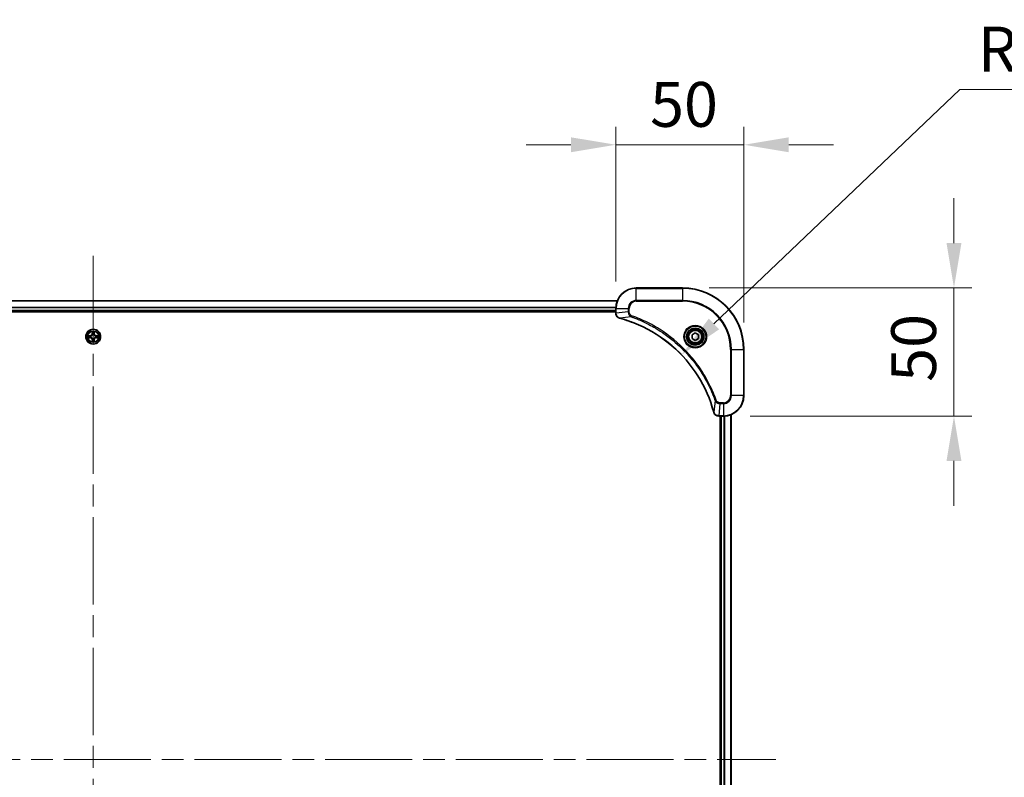
# Model space of a CAD drawing. Units: millimetres. Extents: x 87 to 12072, y 48 to 2015.
# Drawn here: x 3516 to 3900, y 344 to 639 of the extents above; entities that cross this region are included whole.
import ezdxf

# ---------------------------------------------------------------- set-up
doc = ezdxf.new("R2010")
doc.units = ezdxf.units.MM
doc.header["$LTSCALE"] = 6
doc.linetypes.add('CHAIN', pattern=[0.3543, 0.2362, -0.0295, 0.0591, -0.0295])
doc.layers.get('Defpoints').update_dxf_attribs({"lineweight": 25})
for name, color, linetype, lineweight in [('Centerline (ISO)', 131, 'Continuous', 18), ('Dimension (ISO)', 7, 'Continuous', 18), ('Dimension (ISO) @ 1', 7, 'Continuous', 18), ('Visible (ISO)', 7, 'Continuous', 35), ('Visible Narrow (ISO)', 7, 'Continuous', 25)]:
    doc.layers.add(name, color=color, linetype=linetype, lineweight=lineweight)
doc.styles.add('Note Text (TK)', font='txt')
doc.dimstyles.new('Default - Method 1b (TK)', dxfattribs={"dimscale": 6, "dimtxt": 2.5, "dimasz": 2.5, "dimexe": 1, "dimexo": 1.5, "dimgap": 1, "dimtad": 1, "dimtoh": 1, "dimrnd": 1e-08, "dimdsep": 46, "dimtxsty": 'Note Text (TK)', "dimcen": 0.09, "dimdle": 5, "dimclrd": 100, "dimclre": 100, "dimclrt": 7, "dimadec": 1, "dimazin": 1, "dimtfac": 1, "dimtmove": 0, "dimatfit": 3, "dimfxl": 1, "dimtolj": 1, "dimlwd": -1, "dimlwe": -1, "dimarcsym": 0})

# ---------------------------------------------------------------- blocks, each defined once
blk = doc.blocks.new('*D180')
at = {"layer": 'Defpoints', "color": 0}
for p in [(3798.7, 590.52), (3748.7, 526.63), (3798.7, 510.63)]:
    blk.add_point(p, dxfattribs=at)
at = {"layer": 'Dimension (ISO) @ 1', "color": 100}
for p, q in [((3748.7, 537.13), (3748.7, 597.52)), ((3798.7, 521.13), (3798.7, 597.52)), ((3731.2, 590.52), (3713.7, 590.52)), ((3748.7, 590.52), (3766.2, 590.52)), ((3766.2, 590.52), (3781.2, 590.52)), ((3798.7, 590.52), (3781.2, 590.52)), ((3816.2, 590.52), (3833.7, 590.52))]:
    blk.add_line(p, q, dxfattribs=at)
for points in [[(3731.2, 593.43), (3731.2, 587.6), (3748.7, 590.52)], [(3816.2, 593.43), (3816.2, 587.6), (3798.7, 590.52)]]:
    blk.add_solid(points, dxfattribs=at)
at = {"layer": 'Dimension (ISO) @ 1', "color": 7, "insert": (3762.06, 606.27), "char_height": 17.5, "attachment_point": 4, "style": 'Note Text (TK)'}
blk.add_mtext('\\A1;50', dxfattribs=at)
blk = doc.blocks.new('*D181')
at = {"layer": 'Defpoints', "color": 0}
for p in [(3774.7, 534.63), (3790.7, 484.63), (3880.7, 484.63)]:
    blk.add_point(p, dxfattribs=at)
at = {"layer": 'Dimension (ISO) @ 1', "color": 100}
for p, q in [((3880.7, 552.13), (3880.7, 569.63)), ((3785.2, 534.63), (3887.7, 534.63)), ((3880.7, 534.63), (3880.7, 517.13)), ((3880.7, 517.13), (3880.7, 502.13)), ((3880.7, 484.63), (3880.7, 502.13)), ((3801.2, 484.63), (3887.7, 484.63)), ((3880.7, 467.13), (3880.7, 449.63))]:
    blk.add_line(p, q, dxfattribs=at)
for points in [[(3877.78, 552.13), (3883.61, 552.13), (3880.7, 534.63)], [(3877.78, 467.13), (3883.61, 467.13), (3880.7, 484.63)]]:
    blk.add_solid(points, dxfattribs=at)
at = {"layer": 'Dimension (ISO) @ 1', "color": 7, "insert": (3864.95, 497.99), "char_height": 17.5, "attachment_point": 4, "rotation": 90, "style": 'Note Text (TK)'}
blk.add_mtext('\\A1;50', dxfattribs=at)
blk = doc.blocks.new('*D120')
at = {"layer": 'Defpoints', "color": 0}
for p in [(3774.33, 508.51), (3736.69, 472.63)]:
    blk.add_point(p, dxfattribs=at)
at = {"layer": 'Dimension (ISO)', "color": 100}
for p, q in [((3883, 612.1), (3787, 520.58)), ((3927.99, 612.1), (3883, 612.1))]:
    blk.add_line(p, q, dxfattribs=at)
blk.add_solid([(3784.99, 522.69), (3789.01, 518.47), (3774.33, 508.51)], dxfattribs=at)
at = {"layer": 'Dimension (ISO)', "color": 7, "insert": (3890, 627.85), "char_height": 17.5, "attachment_point": 4, "style": 'Note Text (TK)'}
blk.add_mtext('\\A1;R52', dxfattribs=at)

msp = doc.modelspace()

# ---------------------------------------------------------------- linework, layer by layer
at = {"layer": 'Centerline (ISO)', "linetype": 'CHAIN', "ltscale": 23.990969}
for p, q in [((3544.695, 547.1275), (3544.695, 154.1275)), ((3278.195, 350.6275), (3811.195, 350.6275))]:
    msp.add_line(p, q, dxfattribs=at)
at = {"layer": 'Visible (ISO)'}
for p, q in [((3774.695, 534.6275), (3756.695, 534.6275)), ((3340.1112, 529.6275), (3749.2788, 529.6275)), ((3748.695, 526.6275), (3748.695, 524.7965)), ((3340.695, 525.6275), (3748.695, 525.6275)), ((3340.695, 525.3275), (3748.695, 525.3275)), ((3748.695, 524.7812), (3748.695, 524.7965)), ((3778.445, 516.3492), (3779.695, 517.0709)), ((3778.445, 514.9059), (3778.445, 516.3492)), ((3779.695, 517.0709), (3780.945, 516.3492)), ((3780.945, 516.3492), (3780.945, 514.9059)), ((3779.695, 514.1842), (3778.445, 514.9059)), ((3780.945, 514.9059), (3779.695, 514.1842)), ((3798.695, 492.6275), (3798.695, 510.6275)), ((3788.864, 484.6275), (3788.8486, 484.6275)), ((3788.864, 484.6275), (3790.695, 484.6275)), ((3789.395, 484.6275), (3789.395, 216.6275)), ((3789.695, 216.6275), (3789.695, 484.6275)), ((3793.695, 216.0437), (3793.695, 485.2113))]:
    msp.add_line(p, q, dxfattribs=at)
for centre, radius in [((3544.695, 515.6275), 2.9), ((3779.695, 515.6275), 3.25), ((3779.695, 515.6275), 2.75)]:
    msp.add_circle(centre, radius, dxfattribs=at)
for centre, radius, start, end in [((3756.695, 526.6275), 8, 90, 180), ((3774.695, 510.6275), 24, 0, 90), ((3544.695, 515.6275), 1.2295, 169.186733, 169.187283), ((3544.695, 515.6275), 1.2295, 190.812717, 190.813267), ((3544.695, 515.6275), 1.2295, 167.061604, 167.063405), ((3544.695, 515.6275), 1.2295, 192.936595, 192.938396), ((3544.695, 515.6275), 1.2295, 102.936595, 102.938396), ((3544.695, 515.6275), 1.2295, 100.812717, 100.813267), ((3544.695, 515.6275), 1.2295, 79.186733, 79.187283), ((3544.695, 515.6275), 1.2295, 77.061604, 77.063405), ((3544.695, 515.6275), 1.2295, 12.936595, 12.938396), ((3544.695, 515.6275), 1.2295, 347.061604, 347.063405), ((3544.695, 515.6275), 1.2295, 10.812717, 10.813267), ((3544.695, 515.6275), 1.2295, 349.186733, 349.187283), ((3544.695, 515.6275), 1.2295, 257.061604, 257.063405), ((3544.695, 515.6275), 1.2295, 259.186733, 259.187283), ((3544.695, 515.6275), 1.2295, 280.812717, 280.813267), ((3544.695, 515.6275), 1.2295, 282.936595, 282.938396), ((3790.695, 492.6275), 8, 270, 0)]:
    msp.add_arc(centre, radius, start, end, dxfattribs=at)
for points, knots in [([(3748.695, 524.7812), (3748.695, 524.2814), (3748.8914, 523.7838), (3749.2305, 523.4191), (3749.4849, 523.1456), (3749.8182, 522.9457), (3750.1765, 522.8495)], [-0.196787795, -0.196787795, -0.196787795, -0.196787795, -0.084337626, -0.084337626, -0.084337626, 0, 0, 0, 0]), ([(3750.2488, 522.8301), (3752.7431, 522.1567), (3755.1871, 521.297), (3757.5537, 520.2607), (3762.2869, 518.188), (3766.709, 515.4044), (3770.6247, 512.0328), (3774.5404, 508.6613), (3777.9497, 504.7016), (3780.7023, 500.3288), (3783.4549, 495.9559), (3785.5507, 491.1699), (3786.8976, 486.1813)], [0, 0, 0, 0, 0.78253283, 0.78253283, 0.78253283, 2.34759848, 2.34759848, 2.34759848, 3.91266414, 3.91266414, 3.91266414, 5.47772979, 5.47772979, 5.47772979, 5.47772979]), ([(3542.6775, 516.0169), (3542.6768, 516.017), (3542.6761, 516.0172), (3542.6743, 516.0175), (3542.6733, 516.0178), (3542.6723, 516.018)], [-0.000230599076, -0.000230599076, -0.000230599076, -0.000230599076, 0, 0, 0.000338329447, 0.000338329447, 0.000338329447, 0.000338329447]), ([(3542.6723, 516.018), (3542.6732, 516.0176), (3542.6742, 516.0171), (3542.6758, 516.0164), (3542.6764, 516.0161), (3542.6771, 516.0158)], [-0.000338329447, -0.000338329447, -0.000338329447, -0.000338329447, 0, 0, 0.000241517914, 0.000241517914, 0.000241517914, 0.000241517914]), ([(3542.9363, 515.327), (3542.8549, 515.325), (3542.7637, 515.279), (3542.6742, 515.238), (3542.6732, 515.2375), (3542.6723, 515.2371)], [0, 0, 0, 0, 0.0320559737, 0.0320559737, 0.0323943032, 0.0323943032, 0.0323943032, 0.0323943032]), ([(3542.6723, 515.2371), (3542.6733, 515.2373), (3542.6743, 515.2375), (3542.6848, 515.2397), (3542.6942, 515.2417), (3542.7036, 515.2437)], [-0.03239430317, -0.03239430317, -0.03239430317, -0.03239430317, -0.03205597372, -0.03205597372, -0.02897275834, -0.02897275834, -0.02897275834, -0.02897275834]), ([(3544.3945, 517.3862), (3544.3924, 517.4676), (3544.3464, 517.5588), (3544.3054, 517.6484), (3544.305, 517.6493), (3544.3046, 517.6503)], [0, 0, 0, 0, 0.0320559737, 0.0320559737, 0.0323943032, 0.0323943032, 0.0323943032, 0.0323943032]), ([(3544.3046, 517.6503), (3544.3048, 517.6492), (3544.305, 517.6482), (3544.3072, 517.6378), (3544.3092, 517.6284), (3544.3111, 517.619)], [-0.03239430317, -0.03239430317, -0.03239430317, -0.03239430317, -0.03205597372, -0.03205597372, -0.02897275834, -0.02897275834, -0.02897275834, -0.02897275834]), ([(3545.0855, 517.6503), (3545.085, 517.6493), (3545.0846, 517.6484), (3545.0839, 517.6468), (3545.0836, 517.6461), (3545.0832, 517.6455)], [-0.000338329447, -0.000338329447, -0.000338329447, -0.000338329447, 0, 0, 0.000241517914, 0.000241517914, 0.000241517914, 0.000241517914]), ([(3545.0844, 517.6451), (3545.0845, 517.6458), (3545.0847, 517.6465), (3545.085, 517.6482), (3545.0852, 517.6492), (3545.0855, 517.6503)], [-0.000230599076, -0.000230599076, -0.000230599076, -0.000230599076, 0, 0, 0.000338329447, 0.000338329447, 0.000338329447, 0.000338329447]), ([(3546.4537, 515.9281), (3546.5351, 515.9301), (3546.6263, 515.9761), (3546.7159, 516.0171), (3546.7168, 516.0176), (3546.7177, 516.018)], [0, 0, 0, 0, 0.0320559737, 0.0320559737, 0.0323943032, 0.0323943032, 0.0323943032, 0.0323943032]), ([(3546.7177, 516.018), (3546.7167, 516.0178), (3546.7157, 516.0175), (3546.7053, 516.0154), (3546.6959, 516.0134), (3546.6864, 516.0114)], [-0.03239430317, -0.03239430317, -0.03239430317, -0.03239430317, -0.03205597372, -0.03205597372, -0.02897275834, -0.02897275834, -0.02897275834, -0.02897275834]), ([(3546.7125, 515.2382), (3546.7132, 515.238), (3546.7139, 515.2379), (3546.7157, 515.2375), (3546.7167, 515.2373), (3546.7177, 515.2371)], [-0.000230599076, -0.000230599076, -0.000230599076, -0.000230599076, 0, 0, 0.000338329447, 0.000338329447, 0.000338329447, 0.000338329447]), ([(3546.7177, 515.2371), (3546.7168, 515.2375), (3546.7159, 515.238), (3546.7143, 515.2387), (3546.7136, 515.239), (3546.7129, 515.2393)], [-0.000338329447, -0.000338329447, -0.000338329447, -0.000338329447, 0, 0, 0.000241517914, 0.000241517914, 0.000241517914, 0.000241517914]), ([(3544.3057, 513.61), (3544.3055, 513.6093), (3544.3054, 513.6086), (3544.305, 513.6069), (3544.3048, 513.6058), (3544.3046, 513.6048)], [-0.000230599076, -0.000230599076, -0.000230599076, -0.000230599076, 0, 0, 0.000338329447, 0.000338329447, 0.000338329447, 0.000338329447]), ([(3544.3046, 513.6048), (3544.305, 513.6057), (3544.3054, 513.6067), (3544.3062, 513.6083), (3544.3065, 513.609), (3544.3068, 513.6096)], [-0.000338329447, -0.000338329447, -0.000338329447, -0.000338329447, 0, 0, 0.000241517914, 0.000241517914, 0.000241517914, 0.000241517914]), ([(3544.9956, 513.8688), (3544.9976, 513.7875), (3545.0436, 513.6963), (3545.0846, 513.6067), (3545.085, 513.6057), (3545.0855, 513.6048)], [0, 0, 0, 0, 0.0320559737, 0.0320559737, 0.0323943032, 0.0323943032, 0.0323943032, 0.0323943032]), ([(3545.0855, 513.6048), (3545.0852, 513.6058), (3545.085, 513.6069), (3545.0829, 513.6173), (3545.0809, 513.6267), (3545.0789, 513.6361)], [-0.03239430317, -0.03239430317, -0.03239430317, -0.03239430317, -0.03205597372, -0.03205597372, -0.02897275834, -0.02897275834, -0.02897275834, -0.02897275834]), ([(3786.917, 486.109), (3786.9811, 485.8702), (3787.0904, 485.6424), (3787.2379, 485.4419), (3787.3855, 485.2414), (3787.5714, 485.0684), (3787.7826, 484.9353), (3788.0994, 484.7358), (3788.4738, 484.6275), (3788.8486, 484.6275)], [-0.196787795, -0.196787795, -0.196787795, -0.196787795, -0.140562711, -0.140562711, -0.140562711, -0.084337626, -0.084337626, -0.084337626, 0, 0, 0, 0])]:
    msp.add_open_spline(points, degree=3, knots=knots, dxfattribs=at)
for points in [[(3750.1765, 522.8495), (3750.2004, 522.8431), (3750.2246, 522.8366), (3750.2488, 522.8301)], [(3542.7036, 515.2437), (3542.7922, 515.2623), (3542.882, 515.2809), (3542.9626, 515.2818)], [(3544.3111, 517.619), (3544.3297, 517.5304), (3544.3484, 517.4406), (3544.3493, 517.3599)], [(3546.6864, 516.0114), (3546.5979, 515.9928), (3546.508, 515.9741), (3546.4274, 515.9732)], [(3545.0789, 513.6361), (3545.0603, 513.7247), (3545.0416, 513.8145), (3545.0407, 513.8952)], [(3786.8976, 486.1813), (3786.9041, 486.1571), (3786.9106, 486.133), (3786.917, 486.109)]]:
    msp.add_open_spline(points, degree=3, dxfattribs=at)
at = {"layer": 'Visible Narrow (ISO)'}
for p, q in [((3756.695, 534.4811), (3756.695, 534.6275)), ((3756.695, 534.4811), (3774.695, 534.4811)), ((3756.695, 529.774), (3756.695, 534.4811)), ((3774.695, 534.4811), (3774.695, 534.6275)), ((3774.695, 534.4811), (3774.695, 529.774)), ((3340.1298, 529.5812), (3749.2602, 529.5812)), ((3340.6754, 527.1875), (3748.7146, 527.1875)), ((3340.6847, 527.0339), (3748.7053, 527.0339)), ((3748.695, 526.6275), (3748.8415, 526.6275)), ((3748.8415, 524.7965), (3748.8415, 526.6275)), ((3748.8415, 526.6275), (3753.5486, 526.6275)), ((3753.5486, 526.6275), (3753.5486, 525.2904)), ((3753.5486, 526.6275), (3753.9021, 526.6275)), ((3753.9021, 525.2904), (3753.9021, 526.6275)), ((3756.695, 529.774), (3756.695, 529.4204)), ((3774.695, 529.774), (3756.695, 529.774)), ((3756.695, 529.4204), (3774.695, 529.4204)), ((3774.695, 529.4204), (3774.695, 529.774)), ((3340.695, 525.9275), (3748.695, 525.9275)), ((3748.8415, 524.7965), (3748.695, 524.7965)), ((3753.5486, 525.2904), (3748.8415, 524.7965)), ((3754.7243, 523.3897), (3750.2567, 522.8591)), ((3753.5486, 525.2904), (3753.9021, 525.2904)), ((3754.7243, 523.3897), (3754.8778, 523.8224)), ((3543.4518, 516.0316), (3542.6723, 516.018)), ((3542.6723, 515.2371), (3543.4518, 515.2235)), ((3542.9626, 515.9732), (3543.4527, 515.9818)), ((3543.4527, 515.2733), (3542.9626, 515.2818)), ((3543.454, 515.9092), (3543.1521, 515.9578)), ((3543.1521, 515.2973), (3543.454, 515.3459)), ((3543.4527, 515.9818), (3543.4518, 516.0316)), ((3543.4527, 515.2733), (3543.4518, 515.2235)), ((3543.4527, 515.9818), (3543.454, 515.9092)), ((3543.4527, 515.2733), (3543.454, 515.3459)), ((3543.7581, 515.8741), (3543.7787, 515.8686)), ((3543.7787, 515.3864), (3543.7581, 515.381)), ((3544.3046, 517.6503), (3544.291, 516.8707)), ((3544.3408, 516.8699), (3544.291, 516.8707)), ((3544.3408, 516.8699), (3544.3493, 517.3599)), ((3544.3408, 516.8699), (3544.4134, 516.8686)), ((3544.3648, 517.1705), (3544.4134, 516.8686)), ((3544.4539, 516.5438), (3544.4485, 516.5644)), ((3544.9415, 516.5644), (3544.9361, 516.5438)), ((3544.9766, 516.8686), (3545.0253, 517.1705)), ((3545.0493, 516.8699), (3544.9766, 516.8686)), ((3545.0407, 517.3599), (3545.0493, 516.8699)), ((3545.0493, 516.8699), (3545.0991, 516.8707)), ((3545.0991, 516.8707), (3545.0855, 517.6503)), ((3545.6113, 515.8686), (3545.6319, 515.8741)), ((3545.6319, 515.381), (3545.6113, 515.3864)), ((3545.9373, 515.9818), (3545.9361, 515.9092)), ((3546.238, 515.9578), (3545.9361, 515.9092)), ((3545.9361, 515.3459), (3546.238, 515.2973)), ((3545.9373, 515.2733), (3545.9361, 515.3459)), ((3545.9373, 515.9818), (3545.9382, 516.0316)), ((3545.9373, 515.9818), (3546.4274, 515.9732)), ((3546.4274, 515.2818), (3545.9373, 515.2733)), ((3545.9373, 515.2733), (3545.9382, 515.2235)), ((3546.7177, 516.018), (3545.9382, 516.0316)), ((3545.9382, 515.2235), (3546.7177, 515.2371)), ((3544.3408, 514.3852), (3544.291, 514.3843)), ((3544.291, 514.3843), (3544.3046, 513.6048)), ((3544.3408, 514.3852), (3544.4134, 514.3865)), ((3544.3493, 513.8952), (3544.3408, 514.3852)), ((3544.4134, 514.3865), (3544.3648, 514.0846)), ((3544.4485, 514.6906), (3544.4539, 514.7112)), ((3544.9361, 514.7112), (3544.9415, 514.6906)), ((3545.0253, 514.0846), (3544.9766, 514.3865)), ((3545.0493, 514.3852), (3544.9766, 514.3865)), ((3545.0493, 514.3852), (3545.0407, 513.8952)), ((3545.0493, 514.3852), (3545.0991, 514.3843)), ((3545.0855, 513.6048), (3545.0991, 514.3843)), ((3793.4879, 510.6275), (3793.4879, 492.6275)), ((3793.8415, 510.6275), (3793.4879, 510.6275)), ((3793.8415, 510.6275), (3798.5486, 510.6275)), ((3793.8415, 492.6275), (3793.8415, 510.6275)), ((3798.5486, 510.6275), (3798.5486, 492.6275)), ((3798.5486, 510.6275), (3798.695, 510.6275)), ((3793.8415, 492.6275), (3793.4879, 492.6275)), ((3798.5486, 492.6275), (3793.8415, 492.6275)), ((3798.5486, 492.6275), (3798.695, 492.6275)), ((3787.4572, 490.6569), (3786.9265, 486.1892)), ((3787.4572, 490.6569), (3787.8898, 490.8103)), ((3789.3579, 489.4811), (3788.864, 484.774)), ((3790.695, 489.8346), (3789.3579, 489.8346)), ((3789.3579, 489.4811), (3789.3579, 489.8346)), ((3789.3579, 489.4811), (3790.695, 489.4811)), ((3790.695, 489.4811), (3790.695, 489.8346)), ((3790.695, 489.4811), (3790.695, 484.774)), ((3790.695, 484.774), (3788.864, 484.774)), ((3788.864, 484.6275), (3788.864, 484.774)), ((3789.995, 216.6275), (3789.995, 484.6275)), ((3790.695, 484.774), (3790.695, 484.6275)), ((3791.0545, 216.6195), (3791.0545, 484.6356)), ((3791.285, 216.6058), (3791.285, 484.6493)), ((3793.6255, 216.0715), (3793.6255, 485.1836))]:
    msp.add_line(p, q, dxfattribs=at)
for centre, radius in [((3779.695, 515.6275), 4.4571), ((3779.695, 515.6275), 4.1036), ((3779.695, 515.6275), 3.3964), ((3544.695, 515.6275), 2.8677), ((3544.695, 515.6275), 2.3092), ((3544.695, 515.6275), 2.1415), ((3779.695, 515.6275), 2.45)]:
    msp.add_circle(centre, radius, dxfattribs=at)
for centre, radius, start, end in [((3756.695, 526.6275), 7.8536, 90, 180), ((3774.695, 510.6275), 23.8536, 0, 90), ((3756.695, 526.6275), 3.1464, 90, 180), ((3756.695, 526.6275), 2.7929, 90, 180), ((3774.695, 510.6275), 19.1464, 0, 90), ((3774.695, 510.6275), 18.7929, 0, 90), ((3544.695, 515.6275), 2.0601, 169.074582, 190.925418), ((3544.695, 515.6275), 1.6122, 169.692479, 190.307521), ((3543.4369, 516.8856), 0.8542, 271, 359), ((3543.4369, 514.3694), 0.8542, 1, 89), ((3543.4369, 516.8856), 0.904, 271, 359), ((3543.4369, 514.3694), 0.904, 1, 89), ((3544.695, 515.6275), 0.9688, 165.258044, 194.741956), ((3544.695, 515.6275), 0.9475, 165.258044, 194.741956), ((3544.695, 515.6275), 2.0601, 79.074582, 100.925418), ((3544.695, 515.6275), 1.6122, 79.692479, 100.307521), ((3544.695, 515.6275), 0.9688, 75.258044, 104.741956), ((3544.695, 515.6275), 0.9475, 75.258044, 104.741956), ((3545.9531, 516.8856), 0.904, 181, 269), ((3545.9531, 514.3694), 0.904, 91, 179), ((3545.9531, 516.8856), 0.8542, 181, 269), ((3545.9531, 514.3694), 0.8542, 91, 179), ((3544.695, 515.6275), 0.9475, 345.258044, 14.741956), ((3544.695, 515.6275), 0.9688, 345.258044, 14.741956), ((3544.695, 515.6275), 1.6122, 349.692479, 10.307521), ((3544.695, 515.6275), 2.0601, 349.074582, 10.925418), ((3544.695, 515.6275), 2.0601, 259.074582, 280.925418), ((3544.695, 515.6275), 1.6122, 259.692479, 280.307521), ((3544.695, 515.6275), 0.9688, 255.258044, 284.741956), ((3544.695, 515.6275), 0.9475, 255.258044, 284.741956), ((3790.695, 492.6275), 2.7929, 270, 0), ((3790.695, 492.6275), 7.8536, 270, 0), ((3790.695, 492.6275), 3.1464, 270, 0)]:
    msp.add_arc(centre, radius, start, end, dxfattribs=at)
for centre, major_axis, ratio, start_param, end_param in [((3749.195, 524.7812), (-0.5, 0), 0.00935385, 0, 0.7859117), ((3749.0957, 524.5504), (0.0487, -2.3816), 0.10517158, 4.60669413, 4.61457479), ((3750.3061, 523.3324), (-0.1296, -0.4829), 0.14287502, 5.88309352, 6.28318531), ((3750.3791, 523.3128), (-0.1303, -0.4827), 0.00038233, 0, 0.34837257), ((3542.9635, 515.9234), (0.002, 0.05), 0.54850665, 0.10442473, 1.4996069), ((3542.9635, 515.3316), (0.002, -0.05), 0.54850665, 4.7835784, 6.17876057), ((3542.7621, 515.9384), (0.4402, 0.0019), 0.08673359, 0.48228184, 1.09753772), ((3542.7621, 515.3167), (0.4402, -0.0019), 0.08673359, 5.18564759, 5.80090347), ((3543.1529, 515.908), (0.008, 0.0494), 0.89574018, 0.19731949, 1.55274262), ((3543.1529, 515.3471), (0.008, -0.0494), 0.89574018, 4.73044269, 6.08586581), ((3543.4548, 515.8594), (0.008, 0.0494), 0.89572054, 0.1973017, 1.54834765), ((3543.4548, 515.3957), (0.008, -0.0494), 0.89572054, 4.73483766, 6.08588361), ((3543.8014, 515.8627), (-0.0091, 0.0492), 0.87684641, 0.18229136, 1.17990219), ((3543.8014, 515.3924), (-0.0091, -0.0492), 0.87684642, 5.10328313, 6.10089396), ((3543.8014, 515.8627), (-0.0149, 0.0477), 0.41070123, 0.09573579, 1.31868747), ((3543.8014, 515.3924), (-0.0149, -0.0477), 0.41070123, 4.96449783, 6.18744952), ((3544.3991, 517.3591), (-0.05, -0.002), 0.54850665, 4.7835784, 6.17876057), ((3544.3842, 517.5604), (0.0019, 0.4402), 0.08673359, 2.04405494, 2.65931081), ((3544.4146, 517.1696), (-0.0494, -0.008), 0.89574018, 4.73044269, 6.08586581), ((3544.4599, 516.5211), (-0.0492, 0.0091), 0.87684642, 5.10328313, 6.10089396), ((3544.4599, 516.5211), (-0.0477, 0.0149), 0.41070123, 4.96449783, 6.18744952), ((3544.4632, 516.8677), (-0.0494, -0.008), 0.89572054, 4.73483766, 6.08588361), ((3544.9268, 516.8677), (0.0494, -0.008), 0.89572054, 0.1973017, 1.54834765), ((3544.9301, 516.5211), (0.0477, 0.0149), 0.41070123, 0.09573579, 1.31868747), ((3544.9301, 516.5211), (0.0492, 0.0091), 0.87684641, 0.18229136, 1.17990219), ((3544.9755, 517.1696), (0.0494, -0.008), 0.89574018, 0.19731949, 1.55274262), ((3544.9909, 517.3591), (0.05, -0.002), 0.54850665, 0.10442473, 1.4996069), ((3545.0058, 517.5604), (0.0019, -0.4402), 0.08673359, 0.48228184, 1.09753772), ((3545.5886, 515.8627), (0.0091, 0.0492), 0.87684642, 5.10328313, 6.10089396), ((3545.5886, 515.8627), (0.0149, 0.0477), 0.41070123, 4.96449783, 6.18744952), ((3545.5886, 515.3924), (0.0149, -0.0477), 0.41070123, 0.09573579, 1.31868747), ((3545.5886, 515.3924), (0.0091, -0.0492), 0.87684641, 0.18229136, 1.17990219), ((3545.9352, 515.8594), (-0.008, 0.0494), 0.89572054, 4.73483766, 6.08588361), ((3545.9352, 515.3957), (-0.008, -0.0494), 0.89572054, 0.1973017, 1.54834765), ((3546.6279, 515.9384), (0.4402, -0.0019), 0.08673359, 2.04405494, 2.65931081), ((3546.2371, 515.908), (-0.008, 0.0494), 0.89574018, 4.73044269, 6.08586581), ((3546.2371, 515.3471), (-0.008, -0.0494), 0.89574018, 0.19731949, 1.55274262), ((3546.6279, 515.3167), (0.4402, 0.0019), 0.08673359, 3.62387449, 4.23913037), ((3546.4265, 515.9234), (-0.002, 0.05), 0.54850665, 4.7835784, 6.17876057), ((3546.4265, 515.3316), (-0.002, -0.05), 0.54850665, 0.10442473, 1.4996069), ((3544.3842, 513.6947), (0.0019, -0.4402), 0.08673359, 3.62387449, 4.23913037), ((3544.3991, 513.896), (-0.05, 0.002), 0.54850665, 0.10442473, 1.4996069), ((3544.4146, 514.0854), (-0.0494, 0.008), 0.89574018, 0.19731949, 1.55274262), ((3544.4599, 514.7339), (-0.0492, -0.0091), 0.87684641, 0.18229136, 1.17990219), ((3544.4599, 514.7339), (-0.0477, -0.0149), 0.41070123, 0.09573579, 1.31868747), ((3544.4632, 514.3873), (-0.0494, 0.008), 0.89572054, 0.1973017, 1.54834765), ((3544.9268, 514.3873), (0.0494, 0.008), 0.89572054, 4.73483766, 6.08588361), ((3544.9301, 514.7339), (0.0477, -0.0149), 0.41070123, 4.96449783, 6.18744952), ((3544.9301, 514.7339), (0.0492, -0.0091), 0.87684642, 5.10328313, 6.10089396), ((3544.9755, 514.0854), (0.0494, 0.008), 0.89574018, 4.73044269, 6.08586581), ((3544.9909, 513.896), (0.05, 0.002), 0.54850665, 4.7835784, 6.17876057), ((3545.0058, 513.6947), (0.0019, 0.4402), 0.08673359, 5.18564759, 5.80090347), ((3787.3803, 486.3116), (-0.4827, -0.1303), 0.00038233, 5.93481199, 6.28318451), ((3787.3999, 486.2386), (-0.4829, -0.1296), 0.14287502, 0, 0.40009206), ((3788.6179, 485.0281), (-2.3812, 0.0487), 0.1051554, 1.66859369, 1.67647558), ((3788.8486, 485.1275), (0, -0.5), 0.00935385, 5.4972736, 6.2831853)]:
    msp.add_ellipse(centre, major_axis=major_axis, ratio=ratio, start_param=start_param, end_param=end_param, dxfattribs=at)
for points, knots in [([(3750.1599, 522.895), (3749.9535, 522.9726), (3749.7649, 523.0832), (3749.6017, 523.2153), (3749.4912, 523.3048), (3749.3916, 523.4048), (3749.3028, 523.5133), (3749.2204, 523.6141), (3749.15, 523.7186), (3749.0902, 523.8283), (3748.9371, 524.1089), (3748.8452, 524.4504), (3748.8416, 524.7778)], [0, 0, 0, 0, 0.05028531, 0.05028531, 0.05028531, 0.084337626, 0.084337626, 0.084337626, 0.115936047, 0.115936047, 0.115936047, 0.196787795, 0.196787795, 0.196787795, 0.196787795]), ([(3786.9265, 486.1892), (3785.5747, 491.19), (3781.3926, 500.7571), (3771.1549, 512.6511), (3760.09, 519.6107), (3752.757, 522.1831), (3750.2567, 522.8591)], [-5.47772979, -5.47772979, -5.47772979, -5.47772979, -3.91266414, -2.34759848, -0.78253283, 0, 0, 0, 0]), ([(3753.5486, 525.2904), (3753.5492, 525.0747), (3753.5987, 524.8042), (3753.6653, 524.6066), (3753.6871, 524.542), (3753.7107, 524.4815), (3753.7366, 524.423), (3753.7912, 524.3), (3753.8538, 524.1855), (3753.9406, 524.0608), (3754.0072, 523.9652), (3754.0818, 523.8738), (3754.1653, 523.7886), (3754.2013, 523.7518), (3754.2391, 523.7163), (3754.2784, 523.682), (3754.4088, 523.5683), (3754.5561, 523.4671), (3754.7243, 523.3897)], [-0.187504168, -0.187504168, -0.187504168, -0.187504168, -0.134326228, -0.134326228, -0.134326228, -0.116955095, -0.116955095, -0.116955095, -0.080358929, -0.080358929, -0.080358929, -0.0522949, -0.0522949, -0.0522949, -0.040179465, -0.040179465, -0.040179465, 0, 0, 0, 0]), ([(3754.8778, 523.8224), (3754.7515, 523.8671), (3754.5148, 523.9978), (3754.0666, 524.4422), (3753.9021, 524.9333), (3753.9021, 525.2904)], [0, 0, 0, 0, 0.040179465, 0.080358929, 0.187504168, 0.187504168, 0.187504168, 0.187504168]), ([(3754.7243, 523.3897), (3754.7487, 523.381), (3754.7731, 523.3724), (3754.7974, 523.3637), (3754.9409, 523.3124), (3755.1495, 523.2364), (3755.283, 523.1871), (3755.3669, 523.1561), (3755.4339, 523.1311), (3755.5077, 523.1035), (3755.5418, 523.0908), (3755.5776, 523.0774), (3755.6189, 523.0619), (3756.2128, 522.8387), (3756.8268, 522.5961), (3757.3937, 522.3607), (3757.5644, 522.2898), (3757.7345, 522.2182), (3757.9093, 522.1435), (3758.955, 521.6965), (3759.9887, 521.215), (3761.006, 520.7014), (3761.8545, 520.2731), (3762.6975, 519.8193), (3763.5225, 519.3454), (3764.6757, 518.6831), (3765.7939, 517.9833), (3766.8938, 517.2393), (3768.3396, 516.2613), (3769.7457, 515.2114), (3771.0902, 514.0962), (3773.2552, 512.3005), (3775.2688, 510.3396), (3777.1286, 508.231), (3777.4796, 507.8331), (3777.8246, 507.4301), (3778.1632, 507.0219), (3779.2787, 505.6771), (3780.3275, 504.2739), (3781.307, 502.8264), (3782.0512, 501.7264), (3782.7513, 500.6082), (3783.4135, 499.455), (3783.8872, 498.63), (3784.3406, 497.787), (3784.7687, 496.9385), (3785.282, 495.9211), (3785.7632, 494.8873), (3786.2109, 493.8418), (3786.2475, 493.7564), (3786.2839, 493.6709), (3786.32, 493.5854), (3786.3555, 493.5013), (3786.3908, 493.4172), (3786.4259, 493.333), (3786.4603, 493.2504), (3786.4946, 493.1677), (3786.5286, 493.085), (3786.5619, 493.0039), (3786.5951, 492.9227), (3786.6281, 492.8415), (3786.6603, 492.762), (3786.6924, 492.6825), (3786.7243, 492.6029), (3786.7554, 492.5252), (3786.7863, 492.4475), (3786.8171, 492.3696), (3786.8459, 492.2967), (3786.8746, 492.2237), (3786.9031, 492.1506), (3786.9318, 492.0771), (3786.9603, 492.0036), (3786.9887, 491.9299), (3787.0159, 491.8591), (3787.043, 491.7882), (3787.07, 491.7172), (3787.0934, 491.6557), (3787.1166, 491.594), (3787.1398, 491.5323), (3787.1638, 491.4683), (3787.1877, 491.4042), (3787.2115, 491.34), (3787.2333, 491.2809), (3787.2551, 491.2218), (3787.2767, 491.1626), (3787.3177, 491.05), (3787.3466, 490.9705), (3787.3929, 490.8398), (3787.4089, 490.7944), (3787.4261, 490.7454), (3787.4399, 490.706), (3787.4457, 490.6896), (3787.4514, 490.6732), (3787.4572, 490.6569)], [-4.82621249, -4.82621249, -4.82621249, -4.82621249, -4.81844842, -4.81844842, -4.81844842, -4.77269349, -4.77269349, -4.77269349, -4.74390962, -4.74390962, -4.74390962, -4.73061692, -4.73061692, -4.73061692, -4.53913686, -4.53913686, -4.53913686, -4.48148303, -4.48148303, -4.48148303, -4.13675357, -4.13675357, -4.13675357, -3.84919093, -3.84919093, -3.84919093, -3.44729464, -3.44729464, -3.44729464, -2.91901319, -2.91901319, -2.91901319, -2.06837678, -2.06837678, -2.06837678, -1.90783066, -1.90783066, -1.90783066, -1.37891786, -1.37891786, -1.37891786, -0.97698999, -0.97698999, -0.97698999, -0.68945893, -0.68945893, -0.68945893, -0.34472946, -0.34472946, -0.34472946, -0.31656511, -0.31656511, -0.31656511, -0.28890509, -0.28890509, -0.28890509, -0.26177095, -0.26177095, -0.26177095, -0.23519152, -0.23519152, -0.23519152, -0.20920511, -0.20920511, -0.20920511, -0.18386262, -0.18386262, -0.18386262, -0.16011563, -0.16011563, -0.16011563, -0.13625792, -0.13625792, -0.13625792, -0.11332385, -0.11332385, -0.11332385, -0.09343365, -0.09343365, -0.09343365, -0.07279556, -0.07279556, -0.07279556, -0.05381314, -0.05381314, -0.05381314, -0.01773212, -0.01773212, -0.01773212, -0.00521417, -0.00521417, -0.00521417, 0, 0, 0, 0]), ([(3787.8898, 490.8103), (3787.5058, 491.8933), (3786.6699, 494.0353), (3784.7289, 498.2044), (3781.8128, 503.1681), (3776.1782, 510.4569), (3769.2224, 516.5803), (3762.2716, 520.6611), (3758.1029, 522.6026), (3755.9608, 523.4383), (3754.8778, 523.8224)], [0, 0, 0, 0, 0.34472946, 0.68945893, 1.37891786, 2.06837678, 3.44729464, 4.13675357, 4.48148303, 4.82621249, 4.82621249, 4.82621249, 4.82621249]), ([(3543.7787, 515.8686), (3543.8627, 515.896), (3544.0285, 515.973), (3544.2398, 516.1564), (3544.3798, 516.3565), (3544.4334, 516.4808), (3544.4539, 516.5438)], [-0.174866013, -0.174866013, -0.174866013, -0.174866013, -0.145995309, -0.117124605, -0.095471577, -0.073818549, -0.073818549, -0.073818549, -0.073818549]), ([(3544.4539, 514.7112), (3544.4266, 514.7953), (3544.3496, 514.961), (3544.1661, 515.1723), (3543.966, 515.3123), (3543.8417, 515.366), (3543.7787, 515.3864)], [-0.174866013, -0.174866013, -0.174866013, -0.174866013, -0.145995309, -0.117124605, -0.095471577, -0.073818549, -0.073818549, -0.073818549, -0.073818549]), ([(3544.413, 516.5379), (3544.3944, 516.4779), (3544.3455, 516.3598), (3544.2183, 516.172), (3544.0223, 516.0043), (3543.8646, 515.9344), (3543.7847, 515.9096)], [0.073818549, 0.073818549, 0.073818549, 0.073818549, 0.095471577, 0.117124605, 0.145995309, 0.174866013, 0.174866013, 0.174866013, 0.174866013]), ([(3543.7847, 515.3455), (3543.8447, 515.3269), (3543.9628, 515.278), (3544.1506, 515.1508), (3544.3182, 514.9548), (3544.3881, 514.7972), (3544.413, 514.7172)], [0.073818549, 0.073818549, 0.073818549, 0.073818549, 0.095471577, 0.117124605, 0.145995309, 0.174866013, 0.174866013, 0.174866013, 0.174866013]), ([(3544.9361, 516.5438), (3544.9634, 516.4598), (3545.0404, 516.2941), (3545.2239, 516.0828), (3545.424, 515.9428), (3545.5483, 515.8891), (3545.6113, 515.8686)], [-0.174866013, -0.174866013, -0.174866013, -0.174866013, -0.145995309, -0.117124605, -0.095471577, -0.073818549, -0.073818549, -0.073818549, -0.073818549]), ([(3545.6113, 515.3864), (3545.5273, 515.3591), (3545.3615, 515.2821), (3545.1502, 515.0986), (3545.0103, 514.8986), (3544.9566, 514.7743), (3544.9361, 514.7112)], [-0.174866013, -0.174866013, -0.174866013, -0.174866013, -0.145995309, -0.117124605, -0.095471577, -0.073818549, -0.073818549, -0.073818549, -0.073818549]), ([(3545.6053, 515.9096), (3545.5454, 515.9282), (3545.4273, 515.9771), (3545.2394, 516.1043), (3545.0718, 516.3003), (3545.0019, 516.4579), (3544.9771, 516.5379)], [0.073818549, 0.073818549, 0.073818549, 0.073818549, 0.095471577, 0.117124605, 0.145995309, 0.174866013, 0.174866013, 0.174866013, 0.174866013]), ([(3544.9771, 514.7172), (3544.9957, 514.7772), (3545.0446, 514.8953), (3545.1718, 515.0831), (3545.3678, 515.2507), (3545.5254, 515.3207), (3545.6053, 515.3455)], [0.073818549, 0.073818549, 0.073818549, 0.073818549, 0.095471577, 0.117124605, 0.145995309, 0.174866013, 0.174866013, 0.174866013, 0.174866013]), ([(3787.4572, 490.6569), (3787.5298, 490.4991), (3787.6246, 490.3576), (3787.729, 490.2345), (3787.7731, 490.1826), (3787.8194, 490.1335), (3787.8679, 490.0866), (3787.9581, 489.9996), (3788.0546, 489.9215), (3788.156, 489.8532), (3788.2386, 489.7975), (3788.3246, 489.7484), (3788.4131, 489.7051), (3788.5535, 489.6364), (3788.6802, 489.5897), (3788.8258, 489.5512), (3788.9865, 489.5088), (3789.1869, 489.4823), (3789.3579, 489.4811)], [-0.187502416, -0.187502416, -0.187502416, -0.187502416, -0.149825893, -0.149825893, -0.149825893, -0.133930297, -0.133930297, -0.133930297, -0.104414332, -0.104414332, -0.104414332, -0.080358178, -0.080358178, -0.080358178, -0.04217927, -0.04217927, -0.04217927, 0, 0, 0, 0]), ([(3789.3579, 489.8346), (3789.0901, 489.8346), (3788.6436, 489.9457), (3788.1416, 490.3331), (3787.9495, 490.642), (3787.8898, 490.8103)], [0, 0, 0, 0, 0.080358178, 0.133930297, 0.187502416, 0.187502416, 0.187502416, 0.187502416]), ([(3788.8453, 484.7742), (3788.6426, 484.7763), (3788.4326, 484.8104), (3788.2418, 484.8727), (3788.1113, 484.9154), (3787.9869, 484.9708), (3787.8653, 485.0399), (3787.7605, 485.0995), (3787.6604, 485.1683), (3787.5668, 485.2462), (3787.4823, 485.3165), (3787.4032, 485.3942), (3787.3301, 485.4783), (3787.271, 485.5463), (3787.216, 485.6183), (3787.1657, 485.6944), (3787.0849, 485.8167), (3787.0158, 485.9501), (3786.9624, 486.0924)], [0, 0, 0, 0, 0.050060504, 0.050060504, 0.050060504, 0.084337626, 0.084337626, 0.084337626, 0.113903258, 0.113903258, 0.113903258, 0.140562711, 0.140562711, 0.140562711, 0.162131477, 0.162131477, 0.162131477, 0.196787795, 0.196787795, 0.196787795, 0.196787795])]:
    msp.add_open_spline(points, degree=3, knots=knots, dxfattribs=at)
for points in [[(3750.2567, 522.8591), (3750.2232, 522.8713), (3750.191, 522.8833), (3750.1599, 522.895)], [(3542.6771, 516.0158), (3542.7651, 515.9754), (3542.8556, 515.9301), (3542.9363, 515.9281)], [(3542.9626, 515.9732), (3542.874, 515.9742), (3542.7744, 515.9967), (3542.6775, 516.0169)], [(3542.9363, 515.9281), (3543.0099, 515.9262), (3543.0703, 515.9221), (3543.1089, 515.916)], [(3543.1089, 515.3391), (3543.0703, 515.333), (3543.0099, 515.3288), (3542.9363, 515.327)], [(3543.1089, 515.916), (3543.2095, 515.8999), (3543.3101, 515.8837), (3543.4108, 515.8676)], [(3543.4108, 515.3875), (3543.3101, 515.3714), (3543.2095, 515.3552), (3543.1089, 515.3391)], [(3543.4108, 515.8676), (3543.5227, 515.8497), (3543.637, 515.8494), (3543.7581, 515.8741)], [(3543.7581, 515.381), (3543.637, 515.4056), (3543.5227, 515.4054), (3543.4108, 515.3875)], [(3543.7847, 515.9096), (3543.6694, 515.8893), (3543.5604, 515.891), (3543.454, 515.9092)], [(3543.454, 515.3459), (3543.5604, 515.364), (3543.6694, 515.3658), (3543.7847, 515.3455)], [(3544.4065, 517.2137), (3544.4004, 517.2523), (3544.3963, 517.3127), (3544.3945, 517.3862)], [(3544.455, 516.9118), (3544.4388, 517.0124), (3544.4227, 517.1131), (3544.4065, 517.2137)], [(3544.4134, 516.8686), (3544.4315, 516.7621), (3544.4333, 516.6531), (3544.413, 516.5379)], [(3544.4485, 516.5644), (3544.4731, 516.6856), (3544.4729, 516.7999), (3544.455, 516.9118)], [(3544.9351, 516.9118), (3544.9171, 516.7999), (3544.9169, 516.6856), (3544.9415, 516.5644)], [(3544.9835, 517.2137), (3544.9673, 517.1131), (3544.9512, 517.0124), (3544.9351, 516.9118)], [(3544.9771, 516.5379), (3544.9567, 516.6531), (3544.9585, 516.7621), (3544.9766, 516.8686)], [(3544.9956, 517.3862), (3544.9937, 517.3127), (3544.9896, 517.2523), (3544.9835, 517.2137)], [(3545.0832, 517.6455), (3545.0429, 517.5574), (3544.9976, 517.467), (3544.9956, 517.3862)], [(3545.0407, 517.3599), (3545.0417, 517.4485), (3545.0641, 517.5482), (3545.0844, 517.6451)], [(3545.9361, 515.9092), (3545.8296, 515.891), (3545.7206, 515.8893), (3545.6053, 515.9096)], [(3545.6053, 515.3455), (3545.7206, 515.3658), (3545.8296, 515.364), (3545.9361, 515.3459)], [(3545.6319, 515.8741), (3545.7531, 515.8494), (3545.8673, 515.8497), (3545.9792, 515.8676)], [(3545.9792, 515.3875), (3545.8673, 515.4054), (3545.7531, 515.4056), (3545.6319, 515.381)], [(3545.9792, 515.8676), (3546.0799, 515.8837), (3546.1805, 515.8999), (3546.2812, 515.916)], [(3546.2812, 515.3391), (3546.1805, 515.3552), (3546.0799, 515.3714), (3545.9792, 515.3875)], [(3546.2812, 515.916), (3546.3197, 515.9221), (3546.3802, 515.9262), (3546.4537, 515.9281)], [(3546.4537, 515.327), (3546.3802, 515.3288), (3546.3197, 515.333), (3546.2812, 515.3391)], [(3546.4274, 515.2818), (3546.516, 515.2808), (3546.6156, 515.2584), (3546.7125, 515.2382)], [(3546.7129, 515.2393), (3546.6249, 515.2797), (3546.5345, 515.325), (3546.4537, 515.327)], [(3544.3493, 513.8952), (3544.3483, 513.8066), (3544.3259, 513.7069), (3544.3057, 513.61)], [(3544.3068, 513.6096), (3544.3471, 513.6976), (3544.3925, 513.7881), (3544.3945, 513.8688)], [(3544.3945, 513.8688), (3544.3963, 513.9424), (3544.4004, 514.0028), (3544.4065, 514.0414)], [(3544.4065, 514.0414), (3544.4227, 514.142), (3544.4388, 514.2427), (3544.455, 514.3433)], [(3544.413, 514.7172), (3544.4333, 514.602), (3544.4315, 514.4929), (3544.4134, 514.3865)], [(3544.455, 514.3433), (3544.4729, 514.4552), (3544.4731, 514.5695), (3544.4485, 514.6906)], [(3544.9415, 514.6906), (3544.9169, 514.5695), (3544.9171, 514.4552), (3544.9351, 514.3433)], [(3544.9351, 514.3433), (3544.9512, 514.2427), (3544.9673, 514.142), (3544.9835, 514.0414)], [(3544.9766, 514.3865), (3544.9585, 514.4929), (3544.9567, 514.602), (3544.9771, 514.7172)], [(3544.9835, 514.0414), (3544.9896, 514.0028), (3544.9937, 513.9424), (3544.9956, 513.8688)], [(3786.9624, 486.0924), (3786.9507, 486.1235), (3786.9387, 486.1557), (3786.9265, 486.1892)]]:
    msp.add_open_spline(points, degree=3, dxfattribs=at)

# ---------------------------------------------------------------- dimensions: what is measured, and where the dimension line sits
at = {"layer": 'Dimension (ISO) @ 1', "color": 100}
dim = msp.add_radius_dim(center=(3736.6931, 472.6256), mpoint=(3774.3336, 508.5065), dimstyle='Default - Method 1b (TK)', override={"dimscale": 1, "dimtxt": 17.5, "dimasz": 17.5, "dimexe": 7, "dimexo": 10.5, "dimgap": 7, "dimtih": 1, "dimdec": 2, "dimlfac": 0.999955, "dimcen": 0, "dimtol": 0, "dimlim": 0, "dimtp": 0, "dimtm": 0, "dimtdec": 2, "dimtix": 0, "dimtofl": 0, "dimtmove": 0, "dimatfit": 3}, dxfattribs=at)
dim.commit()
dim.dimension.update_dxf_attribs({"geometry": '*D120', "text_midpoint": (3908.9941, 612.0956), "dimtype": 132})
for base, p1, p2, angle, picture, middle in [((3798.695, 590.5152), (3748.695, 526.6275), (3798.695, 510.6275), 180, '*D180', (3773.695, 590.5152)), ((3880.695, 484.6275), (3774.695, 534.6275), (3790.695, 484.6275), 90, '*D181', (3880.695, 509.6275))]:
    dim = msp.add_linear_dim(base=base, p1=p1, p2=p2, angle=angle, dimstyle='Default - Method 1b (TK)', override={"dimscale": 1, "dimtxt": 17.5, "dimasz": 17.5, "dimexe": 7, "dimexo": 10.5, "dimgap": 7, "dimtoh": 0, "dimdec": 2, "dimcen": 0.63, "dimtol": 0, "dimlim": 0, "dimtp": 0, "dimtm": 0, "dimtdec": 2, "dimtix": 0, "dimtofl": 0, "dimtmove": 0, "dimatfit": 3}, dxfattribs=at)
    dim.commit()
    dim.dimension.update_dxf_attribs({"geometry": picture, "text_midpoint": middle, "dimtype": 160})

doc.saveas('drawing.dxf')
